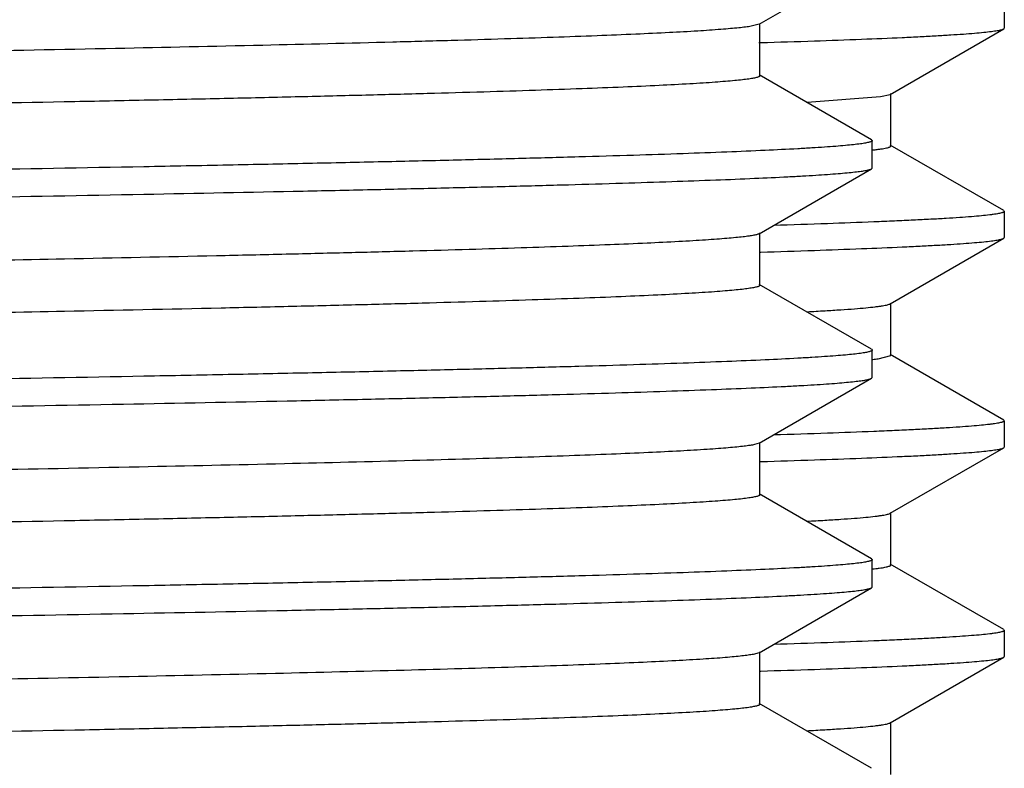
# Model space of a CAD drawing. Units: inches. Extents: x 0 to 11, y 0 to 8.5.
# Drawn here: x 5.2 to 5.3, y 4.9 to 5 of the extents above; entities that cross this region are included whole.
import ezdxf

# ---------------------------------------------------------------- set-up
doc = ezdxf.new("R2010")
doc.units = ezdxf.units.IN
doc.header["$LTSCALE"] = 0.605
doc.header["$MEASUREMENT"] = 0
doc.layers.get('0').update_dxf_attribs({"linetype": 'CONTINUOUS'})

msp = doc.modelspace()

# ---------------------------------------------------------------- linework, layer by layer
at = {"color": 7, "linetype": 'Continuous'}
for p, q in [((5.2874925901, 4.9656989185), (5.3009013746, 4.9734426701)), ((5.3167313665, 4.9683593586), (5.3167313665, 4.9652324357)), ((5.2874925844, 4.9656989185), (5.2865262861, 4.9654530268)), ((5.287576363, 4.959545675), (5.287576363, 4.965795675)), ((5.3031219681, 4.9573291849), (5.3166554032, 4.9651447031)), ((5.3166554032, 4.9651447031), (5.3167313665, 4.9652324357)), ((5.287453284700001, 4.9634963457), (5.287648864599999, 4.9635025293)), ((5.3009013746, 4.95189868), (5.2874925901, 4.9596424315)), ((5.3019403123, 4.9570553399), (5.3031218806, 4.9573291848)), ((5.3032013665, 4.9511708865), (5.3032013665, 4.9574208865)), ((5.2931961635, 4.9563886193), (5.3019403123, 4.9570553399)), ((5.3009013228, 4.9518986799), (5.300981283600001, 4.9518062926)), ((5.300981366499999, 4.948535066), (5.300981366499999, 4.9518062926)), ((5.3166554032, 4.94344707), (5.3031219681, 4.9512625881)), ((5.2874925931, 4.9406989291), (5.3009013749, 4.948442678999999)), ((5.3009013749, 4.948442678999999), (5.300981366499999, 4.948535066)), ((5.3166554032, 4.94344707), (5.3167313665, 4.9433593374)), ((5.3167313665, 4.9433593374), (5.3167313665, 4.9402324392)), ((5.2875763657, 4.9345456852), (5.2875763657, 4.940795685199999)), ((5.3031219684, 4.9323291888), (5.3166554035, 4.9401447069)), ((5.3166554035, 4.9401447069), (5.3167313665, 4.9402324392)), ((5.2875763657, 4.9385002437), (5.2876488674, 4.9385025359)), ((5.300901375, 4.9268986913), (5.2874925931, 4.9346424413)), ((5.3032013665, 4.92617089), (5.3032013665, 4.93242089)), ((5.300901375, 4.9268986913), (5.300981366499999, 4.9268063044)), ((5.300981366499999, 4.923535089), (5.300981366499999, 4.9268063044)), ((5.3016757349, 4.9257687854), (5.3032011066, 4.9261708901)), ((5.3166554035, 4.9184470732), (5.3031219684, 4.9262625913)), ((5.2874925926, 4.9156989516), (5.3009013747, 4.9234427017)), ((5.3009013228, 4.9234427017), (5.300981283600001, 4.923535089)), ((5.3166554035, 4.9184470732), (5.3167313665, 4.918359340899999)), ((5.3167313665, 4.918359340899999), (5.3167313665, 4.9152324652)), ((5.2874925435, 4.9156989516), (5.286932112300001, 4.915527356)), ((5.287576365500001, 4.909545708), (5.287576365500001, 4.915795708)), ((5.3031219682, 4.9073292146), (5.3166554033, 4.9151447327)), ((5.3166554033, 4.9151447327), (5.3167313665, 4.9152324652)), ((5.287576365500001, 4.9135002678), (5.287648867, 4.91350256)), ((5.3009013747, 4.9018987144), (5.2874925926, 4.9096424645)), ((5.3032013665, 4.901170916), (5.3032013665, 4.907420916)), ((5.3009013228, 4.9018987143), (5.300981283600001, 4.9018063271)), ((5.300981366499999, 4.8985350734), (5.300981366499999, 4.9018063271)), ((5.3166554033, 4.8934470994), (5.3031219682, 4.9012626175)), ((5.3009013228, 4.898442686), (5.300981283600001, 4.8985350734)), ((5.2874925906, 4.8906989347), (5.3009013746, 4.898442686)), ((5.3166554033, 4.8934470994), (5.3167313665, 4.8933593669)), ((5.3167313665, 4.8933593669), (5.3167313665, 4.8902324514)), ((5.2874925656, 4.890698934800001), (5.2867717821, 4.8904957835)), ((5.2875763636, 4.8845456913), (5.2875763636, 4.8907956913)), ((5.3031219681, 4.8823292006), (5.3166554031, 4.8901447187)), ((5.3166554031, 4.8901447187), (5.3167313665, 4.8902324514)), ((5.2875763636, 4.8885002522), (5.2876488653, 4.8885025445)), ((5.3009013746, 4.876898696700001), (5.2874925906, 4.8846424479)), ((5.3032013665, 4.8761709023), (5.3032013665, 4.8824209023))]:
    msp.add_line(p, q, dxfattribs=at)
for centre, radius, start, end in [((5.297504531, 4.95771795), 0.0322203051, 276.3296015248, 277.4383229294), ((5.297089583, 4.9363536552), 0.0358796015, 276.3139277466, 276.8788556604)]:
    msp.add_arc(centre, radius, start, end, dxfattribs=at)
for points, knots in [([(5.2865262861, 4.9654530268), (5.2863062527, 4.9654171001), (5.2858119455, 4.9653481872), (5.284989138299999, 4.965254857300001), (5.2840064637, 4.9651610894), (5.2823788093, 4.9650271011), (5.2799487829, 4.9648642852), (5.2765625369, 4.964677495), (5.2725557537, 4.9644899423), (5.2679376334, 4.9643017861), (5.2627185664, 4.9641132457), (5.256910512799999, 4.9639244474), (5.2505266356, 4.9637354341), (5.240906764, 4.9634734984), (5.2275623387, 4.9631504141), (5.2100535469, 4.9627744763), (5.190669709100001, 4.9623978773), (5.1695874044, 4.9620207577), (5.1469986839, 4.9616432889), (5.123109341, 4.9612655631), (5.0981370031, 4.9608876542), (5.0723091809, 4.9605096162), (5.0458611612, 4.960131492099999), (5.019033891499999, 4.9597533183), (4.9920717697, 4.9593751273), (4.9652204191, 4.9589969504), (4.9387244629, 4.9586188201), (4.9128252783, 4.9582407718), (4.887758813500001, 4.9578628485), (4.8637534318, 4.957485101000001), (4.8410278212, 4.9571076066), (4.8197890212, 4.9567304359), (4.803108455, 4.9564092334), (4.7906512796, 4.9561502513), (4.7820244212, 4.9559608158), (4.7739039488, 4.9557714563), (4.7663083296, 4.9555821732), (4.7592549258, 4.955393007300001), (4.7527597322, 4.9552039671), (4.7468376309, 4.9550151288), (4.741502021000001, 4.9548265186), (4.736765133600001, 4.9546383036), (4.7326376606, 4.9544505333), (4.7295837407, 4.9542879887), (4.7274524805, 4.9541556376), (4.7260897263, 4.9540612946), (4.7248854124, 4.953967129800001), (4.7238401588, 4.9538732429), (4.722954574, 4.9537796897), (4.7223170369, 4.9536982122), (4.7218876333, 4.9536313649), (4.7216253692, 4.9535843719), (4.7214032556, 4.953537526), (4.7212211402, 4.9534910013), (4.7210790047, 4.9534446619), (4.720986117, 4.9534039237), (4.7209332417, 4.953369203299999), (4.7209013083, 4.9533409072), (4.7208863776, 4.9533128715), (4.7208863873, 4.9532956738)], [0, 0, 0, 0, 0.0011819119, 0.0026451825, 0.00438972, 0.0064148041, 0.0113029105, 0.0173002939, 0.0243934392, 0.0325671649, 0.0418025928, 0.0520793008, 0.0633736688, 0.07566029690000001, 0.1030960859, 0.1341371851, 0.1685011515, 0.2058751552, 0.2459188659, 0.2882676592, 0.3325357854, 0.3783201219, 0.4252036142, 0.4727592639, 0.5205539254, 0.5681522414, 0.615120715, 0.6610315054, 0.7054664709999999, 0.7480209114, 0.7883072193999999, 0.8259585776999999, 0.8606320987, 0.8767524137, 0.8920121843000001, 0.9063767622, 0.9198132426000001, 0.9322913974, 0.9437824606999999, 0.9542608227, 0.9637021989, 0.9720857831, 0.9793922345, 0.9856057143000001, 0.9882981879, 0.9907123975, 0.9928473109999999, 0.994702017, 0.9962757326, 0.9975680039, 0.9981087425, 0.9985794131999999, 0.99898031, 0.9993119487000001, 0.9995752976000001, 0.9997723948, 0.9998476083, 0.9999088295999999, 1, 1, 1, 1]), ([(5.2876579639, 4.9635025274), (5.2897949832, 4.9635671243), (5.2938119064, 4.963694777), (5.299446389, 4.9638979398), (5.303652924700001, 4.9640733861), (5.3066217002, 4.9642159126), (5.3085475893, 4.9643179767), (5.3102710249, 4.964419886), (5.3117909568, 4.964521603000001), (5.3131063784, 4.9646229895), (5.3142163335, 4.964723992300001), (5.3150121264, 4.9648120414), (5.3155450684, 4.9648844132), (5.315867671399999, 4.9649351366), (5.3161385547, 4.9649856464), (5.3163579592, 4.9650357803), (5.3165257921, 4.965085441), (5.316618991399999, 4.9651237356), (5.3166553279, 4.965144703)], [0, 0, 0, 0, 0.2206244638, 0.4147232231, 0.581810687, 0.6550795945000001, 0.7214295642, 0.7808253463, 0.8332339248999999, 0.8786237065000001, 0.916965625, 0.9482424161, 0.9612335677, 0.972463303, 0.9819372885, 0.9896660981000001, 0.9956708795999999, 1, 1, 1, 1]), ([(5.2875763369, 4.9595456751), (5.2875763478, 4.9595280755), (5.2875606765, 4.9594993837), (5.2875275313, 4.9594706298), (5.287472451499999, 4.9594351781), (5.2873757755, 4.9593936477), (5.2872278639, 4.9593463783), (5.2870383294, 4.9592989234), (5.2868071555, 4.9592511322), (5.2865341919, 4.9592031912), (5.2860872543, 4.9591349905), (5.2854237262, 4.9590518664), (5.2845020854, 4.9589564229), (5.2834143186, 4.9588606386), (5.2821610849, 4.95876457), (5.2807430607, 4.9586683195), (5.2785256052, 4.958533298), (5.2753486105, 4.9583674725), (5.271055481, 4.9581759097), (5.2661295536, 4.957983889599999), (5.2605824231, 4.9577914692), (5.2544273131, 4.957598814100001), (5.2476787227, 4.9574059538), (5.2403527442, 4.957212966), (5.232466663, 4.9570198564), (5.2240392676, 4.9568266723), (5.2150904718, 4.9566334069), (5.2021786627, 4.9563692709), (5.1849047014, 4.9560416796), (5.1629321715, 4.9556569149), (5.1394548295, 4.955271822), (5.114695290299999, 4.9548864745), (5.0888883144, 4.9545009518), (5.0622786175, 4.9541153069), (5.035118502900001, 4.9537295845), (5.007665521, 4.9533438228), (4.980179973999999, 4.9529580567), (4.9529224907, 4.9525723211), (4.9261515254, 4.9521866531), (4.9001209209, 4.9518010949), (4.8750775018, 4.9514156993), (4.8512587252, 4.9510305299), (4.8288904392, 4.950645689), (4.8081847366, 4.950261268999999), (4.7920598539, 4.9499330029), (4.7801370601, 4.9496679345), (4.7719783026, 4.9494747795), (4.7643704354, 4.9492817284), (4.7573314988, 4.9490888011), (4.750878165, 4.9488960339), (4.7450257716, 4.948703489200001), (4.7397881362, 4.9485112519), (4.7351777369, 4.9483194231), (4.7317330914, 4.9481537605), (4.729299219100001, 4.9480192477), (4.7277174414, 4.9479228788), (4.7262996594, 4.947826635), (4.7250466706, 4.947730575), (4.723959167799999, 4.9476347585), (4.7230377324, 4.9475394105), (4.7222829223, 4.9474445468), (4.721758718899999, 4.9473614753), (4.7214237799, 4.9472923064), (4.7212343711, 4.9472447914), (4.7210865937, 4.9471976558), (4.7210035144, 4.9471616915), (4.7209701534, 4.9471424301)], [0, 0, 0, 0, 9.313620000000001e-05, 0.0001561516, 0.0002338163, 0.0004378689, 0.0007109464999999999, 0.0010550912, 0.0014712675, 0.0019599853, 0.0025215326, 0.0038636798, 0.0054982477, 0.0074247071, 0.0096421807, 0.0121496631, 0.0149460161, 0.0213985174, 0.0289847758, 0.0376875419, 0.0474859898, 0.0583575309, 0.07027600860000001, 0.0832137716, 0.0971397026, 0.1120212861, 0.1278228696, 0.1445073581, 0.1803642832, 0.219252282, 0.2608027974, 0.3046220138, 0.3502945067, 0.3973873845000001, 0.4454541178, 0.4940391042, 0.5426816724, 0.5909207219, 0.6382989221, 0.6843671145, 0.7286886145, 0.7708432519, 0.8104314722, 0.8470780670999999, 0.8804357432, 0.8957812336, 0.9101885287, 0.9236236015000001, 0.9360546614, 0.9474522234999999, 0.9577895437, 0.9670419648, 0.9751881273, 0.9822085725, 0.9852917253, 0.9880876723, 0.9905947343000001, 0.9928117609999999, 0.9947377719, 0.9963719149, 0.9977136458, 0.9987633987000001, 0.9991793515, 0.9995232764, 0.9997961426, 1, 1, 1, 1]), ([(5.300981283600001, 4.9518062926), (5.300981283600001, 4.951788394599999), (5.300964216000001, 4.9517592497), (5.3009292365, 4.951730591600001), (5.3008705441, 4.9516947841), (5.3007677728, 4.9516530119), (5.3006105553, 4.9516053872), (5.300409012, 4.951557593), (5.3001631211, 4.951509436499999), (5.2998727535, 4.9514611289), (5.2993972718, 4.9513923949), (5.2986914978, 4.9513086273), (5.2977112509, 4.951212431), (5.296554292300001, 4.951115906), (5.2952213101, 4.951019093999999), (5.2937131106, 4.9509220964), (5.2913547279, 4.9507860116), (5.287976050899999, 4.9506189056), (5.2834106757, 4.9504258474), (5.2781728263, 4.9502323314), (5.2722750369, 4.9500384139), (5.2657315596, 4.9498442542), (5.2585580992, 4.9496498948), (5.2507719747, 4.949455399), (5.2423919048, 4.9492607885), (5.233438099999999, 4.9490660954), (5.223932115, 4.9488713268), (5.210220674599999, 4.948605160500001), (5.1918834841, 4.9482750595), (5.168567775400001, 4.9478873069), (5.143669432, 4.9474992252), (5.1174282269, 4.947110888), (5.090096905799999, 4.9467223766), (5.0619385988, 4.9463337431), (5.0332245874, 4.9459450348), (5.013926861, 4.9456862897), (5.0042313665, 4.9455562909)], [0, 0, 0, 0, 0.000180841, 0.0003057532, 0.0004609671, 0.0008714733, 0.0014231321, 0.0021198259, 0.0029633071, 0.0039544411, 0.005093682899999999, 0.007817230500000001, 0.0111346047, 0.015045279, 0.0195473544, 0.0246382864, 0.0303153929, 0.04341584, 0.0588174751, 0.07648470660000001, 0.09637471119999999, 0.1184405237, 0.1426286799, 0.1688815301, 0.1971356266, 0.2273232781, 0.259371681, 0.2932037582, 0.3658890614, 0.44467966, 0.5288170335, 0.6174911939, 0.7098484904000001, 0.8049992162, 0.9020284048, 1, 1, 1, 1]), ([(5.3010558291, 4.950693924499999), (5.301223401000001, 4.9507125762), (5.3015363996, 4.9507494065), (5.3019720986, 4.9508083856), (5.3023411137, 4.950867106600001), (5.3026434081, 4.950925543299999), (5.302853117, 4.950976738500001), (5.3029867791, 4.9510192211), (5.303062734, 4.9510485963), (5.3031222896, 4.9510778422), (5.3031656436, 4.9511071902), (5.3031937765, 4.951137194599999), (5.3032013665, 4.9511605626), (5.3032013665, 4.9511708865)], [0, 0, 0, 0, 0.2263591167, 0.4230877665, 0.5902406692000001, 0.7279280263, 0.8363756102, 0.8797874021, 0.91613296, 0.9456250745, 0.9686709855, 0.9861398687999999, 1, 1, 1, 1]), ([(5.214065987300001, 4.9454100839), (5.2204025105, 4.9455302205), (5.2296513791, 4.94571335), (5.2416323558, 4.945972686499999), (5.2498235919, 4.9461615894), (5.2574574907, 4.946350395400001), (5.2645170008, 4.946539079), (5.2709860824, 4.9467276052), (5.2768499488, 4.9469159209), (5.2820953114, 4.9471039177), (5.286710339, 4.947291539), (5.2901570504, 4.9474535532), (5.2925913553, 4.9475851355), (5.2941726186, 4.9476793863), (5.2955894575, 4.9477735037), (5.296841046, 4.9478674388), (5.2979266756, 4.9479611448), (5.2988458527, 4.948054390199999), (5.2995981022, 4.9481471446), (5.3001200106, 4.948228364599999), (5.3004529385, 4.9482960481), (5.3006406545, 4.9483424948), (5.3007866437, 4.948388558), (5.3008685487, 4.9484237672), (5.3009012923, 4.948442678999999)], [0, 0, 0, 0, 0.218717844, 0.3192481876, 0.4135699586, 0.5014790822, 0.5827806362, 0.6572861829, 0.7248268431, 0.7852513868000001, 0.8384235547, 0.884226079, 0.9043301593999999, 0.9225556932, 0.9388932597, 0.9533337360999999, 0.9658697622, 0.9764977119, 0.9852158793000001, 0.9920257865000001, 0.9947180393, 0.9969389488, 0.9986950517000001, 1, 1, 1, 1]), ([(5.0042313665, 4.9422850764), (5.0235291511, 4.942543823899999), (5.0613832532, 4.9430512882), (5.1163388531, 4.943816507), (5.159793379, 4.9444702883), (5.1918841544, 4.945003815), (5.2068735142, 4.9452737191), (5.214065987300001, 4.9454100839)], [0, 0, 0, 0, 0.2758938175, 0.5411871062, 0.7856868942, 0.8971624394, 1, 1, 1, 1]), ([(5.3167313665, 4.9433593374), (5.3167313665, 4.9433502906), (5.3167254225, 4.9433300671), (5.3167026747, 4.9433034359), (5.3166674001, 4.9432774798), (5.3166190037, 4.9432516423), (5.3165573026, 4.9432257293), (5.316448881399999, 4.9431883099), (5.3162786344, 4.9431431768), (5.3160331386, 4.9430916626), (5.3157334696, 4.9430399059), (5.315379644, 4.9429879204), (5.3148000514, 4.9429139552), (5.3139398607, 4.942823822099999), (5.312745352599999, 4.9427203452), (5.3113357539, 4.94261649), (5.3097121283, 4.9425123196), (5.3078755649, 4.9424079589), (5.3058272286, 4.9423034602), (5.3035684978, 4.9421988636), (5.3001411715, 4.942053508), (5.2953441641, 4.9418741053), (5.2913693892, 4.9417439983), (5.2892465743, 4.9416780907)], [0, 0, 0, 0, 0.0009832222, 0.0021893791, 0.0037483514, 0.005721378, 0.0081382978, 0.0110150608, 0.0181805588, 0.0272602981, 0.0382722512, 0.05122557320000001, 0.0661251653, 0.1017716212, 0.1452149459, 0.1964296913, 0.2553819414, 0.3220353793, 0.3963522952, 0.4782885055, 0.5677818924, 0.7691762965000001, 1, 1, 1, 1]), ([(5.2874925254, 4.9406989291), (5.287460089700001, 4.9406801917), (5.2873796523, 4.940645099999999), (5.2872368283, 4.9405990286), (5.2870542786, 4.940552601499999), (5.2867322582, 4.9404850857), (5.286229036, 4.9404039571), (5.2855052238, 4.9403112931), (5.2846225099, 4.940218149), (5.2835813319, 4.9401245638), (5.2823821726, 4.940030753399999), (5.2810257221, 4.939936762099999), (5.2795127617, 4.9398426404), (5.2771852167, 4.93971127), (5.2738913724, 4.9395494982), (5.2694828044, 4.9393621304), (5.2644742568, 4.939174396999999), (5.2588769624, 4.9389863428), (5.2527036006, 4.9387980852), (5.245968228, 4.9386096685), (5.2386861099, 4.9384211302), (5.2308734287, 4.9382324924), (5.2194481139, 4.9379735448), (5.210628609700001, 4.9377906805), (5.2045865374, 4.9376706906)], [0, 0, 0, 0, 0.0013538818, 0.0031568109, 0.0054225048, 0.0081575939, 0.0150469844, 0.0238371773, 0.034530504, 0.0471259037, 0.0616195101, 0.07800359309999999, 0.0962694565, 0.1164080905, 0.1622620635, 0.2154615735, 0.2758909994, 0.3434135411, 0.4178795127, 0.49911953, 0.5869465381, 0.6811666621, 0.7815770669, 1, 1, 1, 1]), ([(5.2876579643, 4.9385025341), (5.2897949838, 4.9385671309), (5.2938119073, 4.9386947833), (5.2994463903, 4.9388979457), (5.3036529262, 4.9390733918), (5.3066217018, 4.939215918), (5.3085475909, 4.939317981999999), (5.3102710264, 4.9394198911), (5.3117909582, 4.939521607900001), (5.313106379700001, 4.939622994200001), (5.3142163347, 4.9397239968), (5.3150121275, 4.9398120458), (5.3155450693, 4.9398844174), (5.3158676722, 4.939935140799999), (5.3161385554, 4.9399856505), (5.3163579598, 4.9400357843), (5.3165257925, 4.9400854449), (5.3166189917, 4.9401237394), (5.3166553281, 4.9401447068)], [0, 0, 0, 0, 0.2206244843, 0.4147232582, 0.5818107309, 0.655079641, 0.7214296115000001, 0.7808253927, 0.8332339688, 0.8786237466, 0.9169656601999999, 0.948242445, 0.9612335927, 0.9724633238, 0.9819373047, 0.9896661093000001, 0.9956708854, 1, 1, 1, 1]), ([(5.2045865374, 4.9376706906), (5.194064394, 4.9374617307), (5.1718022634, 4.9370532656), (5.1368357075, 4.9364760248), (5.098998872, 4.9358976094), (5.0591104835, 4.9353184437), (5.0180341551, 4.9347389099), (4.9766590424, 4.9341592751), (4.942397952, 4.9336724614), (4.9155117314, 4.9332797215), (4.8959957492, 4.932987652), (4.877066302, 4.932695642300001), (4.8588259767, 4.932403704), (4.8413736111, 4.9321118595), (4.8248037687, 4.9318201376), (4.809206257300001, 4.9315285749), (4.7946656007, 4.9312372157), (4.781260569100001, 4.9309461459), (4.7690638076, 4.930655436499999), (4.7596858088, 4.9304063745), (4.7528366212, 4.930205181), (4.7482060835, 4.9300591857), (4.7439225209, 4.929913287200001), (4.7399917213, 4.9297674924), (4.7364190044, 4.9296218325), (4.7332092179, 4.929476382), (4.7303666848, 4.9293311849), (4.7278952224, 4.9291864219), (4.725798166000001, 4.929042196), (4.724286359100001, 4.9289166), (4.7232666224, 4.9288134929), (4.7226439136, 4.928741066600001), (4.722116497, 4.928668894599999), (4.7217370555, 4.92860606), (4.721481681499999, 4.9285545198), (4.7213256309, 4.9285182866), (4.7211933322, 4.9284820315), (4.7210851324, 4.9284463133), (4.7209996287, 4.928409722400001), (4.7209292263, 4.9283702473), (4.7208864401, 4.9283248995), (4.7208864227, 4.9282957036)], [0, 0, 0, 0, 0.0652471619, 0.1380419572, 0.2168121915, 0.299852158, 0.3853646887, 0.4714990994, 0.5563912734, 0.59779515, 0.6382038085, 0.6773983639, 0.7151663025, 0.7513031183, 0.785613188, 0.8179105209, 0.8480201273000001, 0.8757791912999999, 0.9010374465000001, 0.9236579954, 0.9339405073, 0.9435187539, 0.9523802526, 0.9605127448, 0.9679053069, 0.9745484234999999, 0.9804328422, 0.9855510670000001, 0.9898968341, 0.9934644873, 0.994955488, 0.996250979, 0.9973509201999999, 0.9982555472, 0.9986348767000001, 0.9989658287000001, 0.9992487890999999, 0.9994843857, 0.9996737269, 0.9998189940000001, 1, 1, 1, 1]), ([(5.2875762849, 4.9345456852), (5.2875762807, 4.9345279229), (5.2875603002, 4.9344989825), (5.287526677, 4.9344700462), (5.2874707416, 4.934434307), (5.2873725986, 4.93439246), (5.2872224297, 4.9343448221), (5.2870299595, 4.9342970009), (5.2867951602, 4.934248841100001), (5.286517889700001, 4.934200529), (5.2860639081, 4.9341318006), (5.285390011700001, 4.9340480328), (5.2844540263, 4.9339518328), (5.2833493271, 4.9338553007), (5.2820765496, 4.9337584903), (5.2806364561, 4.9336614937), (5.2783846345, 4.9335254109), (5.275158582, 4.9333582998), (5.2707994412, 4.9331652493), (5.2657981797, 4.9329717244), (5.2601668182, 4.9327778145), (5.2539188573, 4.9325836469), (5.2470694787, 4.932389296499999), (5.2396351969, 4.9321947974), (5.231633691, 4.9320001859), (5.2198879486, 4.9317327278), (5.2108111154, 4.9315443049), (5.2045865374, 4.9314206906)], [0, 0, 0, 0, 0.0006409625, 0.0010758146, 0.0016122888, 0.0030230033, 0.0049121746, 0.007294141, 0.0101757064, 0.0135601517, 0.0174491692, 0.0267436699, 0.0380616273, 0.0514014982, 0.0667581574, 0.084122708, 0.1034855088, 0.1481644919, 0.2006912306, 0.2609415098, 0.3287728659, 0.4040228948, 0.4865121229, 0.5760367963, 0.6723858489, 0.7753373949, 1, 1, 1, 1]), ([(5.2045865374, 4.9314206906), (5.1941796212, 4.931214019), (5.1721704759, 4.9308098522), (5.13760906, 4.93023842), (5.1002198042, 4.9296658464), (5.0607951572, 4.9290925418), (5.0201712019, 4.9285188673), (4.9792092775, 4.927945097099999), (4.938777899, 4.9273714674), (4.9058062871, 4.9268874709), (4.8803359143, 4.9264967669), (4.8621525522, 4.9262078026), (4.8447233123, 4.9259189293), (4.8281407107, 4.9256301675), (4.8124927733, 4.9253415474), (4.7978625456, 4.9250531159), (4.7843276672, 4.924764933500001), (4.7719599896, 4.9244771056), (4.76082515, 4.9241897126), (4.7523443257, 4.923942811), (4.7462198708, 4.923742964200001), (4.7421361478, 4.923598598), (4.738400311, 4.923454345), (4.7350173212, 4.923310251), (4.731991662, 4.9231663732), (4.7293273166, 4.923022807), (4.7270278151, 4.9228796457), (4.7253413522, 4.9227554616), (4.7241771344, 4.9226541177), (4.7234428615, 4.922582187), (4.722801685799999, 4.9225104411), (4.7222538137, 4.9224389154), (4.721799273399999, 4.9223678662), (4.7214382622, 4.9222972586), (4.7211962868, 4.9222352156), (4.721050877300001, 4.9221828174), (4.72099414, 4.9221562712), (4.7209702257, 4.9221424598)], [0, 0, 0, 0, 0.0645500443, 0.136510096, 0.2143579662, 0.2964424512, 0.3810234447999999, 0.4663079688, 0.5504881354, 0.6317793198, 0.670799719, 0.7084583619, 0.7445556242, 0.7789000229999999, 0.8113090751, 0.8416110311, 0.8696453331, 0.8952630825, 0.9183284923, 0.9387197015000001, 0.9478780872, 0.9563287876000001, 0.9640602327, 0.9710626749, 0.9773269706000001, 0.9828446287999999, 0.9876091271999999, 0.9916145040000001, 0.9933309443, 0.9948560822, 0.9961897104999999, 0.9973317437, 0.9982823176000001, 0.9990420404000001, 0.9996127783, 0.9998287421, 1, 1, 1, 1]), ([(5.2932013086, 4.9313889032), (5.2939143339, 4.9314259029), (5.295255811000001, 4.9314991041), (5.297140072099999, 4.93161555), (5.2987687508, 4.9317316219), (5.3001404799, 4.931847251600001), (5.3011221013, 4.9319480632), (5.3017777066, 4.9320310113), (5.3021727275, 4.9320890529), (5.3025028296, 4.9321468304), (5.3027683065, 4.9322040998), (5.3029689323, 4.9322607891), (5.3030795266, 4.9323047395), (5.3031218246, 4.9323291889)], [0, 0, 0, 0, 0.2145524573, 0.4037104795000001, 0.5672954615, 0.7052004856, 0.8173665639, 0.8637890370999999, 0.9037728690000001, 0.9373298031999999, 0.9644885292, 0.9853188022, 1, 1, 1, 1]), ([(5.3009812992, 4.9268063044), (5.300981290299999, 4.9267884027), (5.3009642052, 4.9267592613), (5.3009292134, 4.9267306039), (5.3008705087, 4.9266947982), (5.3007677347, 4.9266530267), (5.3006105291, 4.9266054012), (5.3004090116, 4.9265576024), (5.3001631414, 4.926509445), (5.299872776, 4.9264611387), (5.2993972676, 4.9263924053), (5.2986914605, 4.926308641), (5.2977112085, 4.9262124455), (5.2965542625, 4.9261159122), (5.2952212772, 4.9260191028), (5.293713041499999, 4.9259221076), (5.29135464, 4.9257860245), (5.2879759221, 4.9256189089), (5.2834105391, 4.9254258626), (5.2781726311, 4.9252323348), (5.2722748206, 4.925038427), (5.2657312217, 4.9248442568), (5.2585577432, 4.9246499059), (5.2507716775, 4.9244554055), (5.2423915714, 4.9242608027), (5.2334371485, 4.924066090899999), (5.2239309758, 4.9238713174), (5.2174119186, 4.9237447595), (5.214064620199999, 4.9236812973)], [0, 0, 0, 0, 0.0006168954, 0.0010430259, 0.0015724974, 0.0029726745, 0.0048540317, 0.0072297635, 0.0101062031, 0.0134865399, 0.0173722341, 0.0266617683, 0.037976128, 0.0513130419, 0.066667793, 0.0840315067, 0.1033941038, 0.1480736257, 0.2006035189, 0.2608581237, 0.3286957049, 0.403952942, 0.4864511094, 0.5759860498, 0.6723462415000001, 0.7753093797, 0.8846305382999999, 1, 1, 1, 1]), ([(5.214064620199999, 4.9236812973), (5.206872167, 4.9235449337), (5.191882861, 4.923275032099999), (5.1597922436, 4.9227415099), (5.1163379955, 4.922087734100001), (5.0613827975, 4.9213225213), (5.023528993, 4.920815061), (5.0042313665, 4.9205563156)], [0, 0, 0, 0, 0.1028379465, 0.2143137324, 0.4588136238, 0.724106644, 1, 1, 1, 1]), ([(5.0042313665, 4.9172850873), (5.0137839743, 4.917413170400001), (5.0328000473, 4.9176681393), (5.061101677, 4.9180511581), (5.0888717457, 4.9184341079), (5.1158504961, 4.918816944700001), (5.1417858608, 4.9191996188), (5.1664353386, 4.9195820658), (5.1895685271, 4.9199641847), (5.2109691758, 4.9203458829), (5.227627743999999, 4.9206718654), (5.2399397512, 4.920935089599999), (5.248361221000001, 4.9211268774), (5.256211780899999, 4.921318552), (5.2634731618, 4.921510116399999), (5.2701282991, 4.9217015029), (5.2761617277, 4.9218926903), (5.2815592599, 4.9220835417), (5.2863083748, 4.9222740177), (5.28985521, 4.9224385004), (5.2923600949, 4.922572082799999), (5.2939869874, 4.9226677704), (5.2954445055, 4.9227633226), (5.2967318209, 4.922858686000001), (5.2978481547, 4.9229538065), (5.2987929412, 4.9230484653), (5.2995656754, 4.9231426233), (5.3001014718, 4.9232250782), (5.3004429604, 4.923293807799999), (5.300635194, 4.9233409423), (5.3007843999, 4.9233876828), (5.3008679999, 4.9234234509), (5.3009013228, 4.9234427017)], [0, 0, 0, 0, 0.09656877720000001, 0.1922363974, 0.2861059959, 0.3773021124, 0.4649716548, 0.5482955265, 0.6264950255, 0.6988394314, 0.7646528551, 0.7949160122, 0.8233206198, 0.8498011729, 0.8742949998, 0.8967459164, 0.9171006631999999, 0.9353128814, 0.9513394232, 0.9651442787000001, 0.9712032904000001, 0.9766952924, 0.9816176241, 0.9859677364, 0.9897432275, 0.9929424514, 0.9955650277, 0.9976116051, 0.9984198020999999, 0.9990856418999999, 0.9996109956, 1, 1, 1, 1]), ([(5.3167313665, 4.918359340899999), (5.3167313665, 4.918350294100001), (5.3167254225, 4.9183300706), (5.3167026747, 4.9183034395), (5.316667400000001, 4.9182774834), (5.316619003600001, 4.9182516459), (5.3165573024, 4.918225733), (5.316448881, 4.9181883136), (5.3162786339, 4.9181431806), (5.3160331378, 4.9180916664), (5.3157334685, 4.9180399098), (5.3153796425, 4.9179879244), (5.3148000492, 4.9179139592), (5.3139398576, 4.9178238263), (5.3127453481, 4.9177203495), (5.311335747799999, 4.9176164944), (5.3097121204, 4.917512324200001), (5.3078755549, 4.917407963500001), (5.3058272163, 4.917303465), (5.3035684829, 4.9171988685), (5.3001411527, 4.9170535132), (5.29534414, 4.9168741106), (5.2913693606, 4.9167440038), (5.2892465433, 4.9166780963)], [0, 0, 0, 0, 0.0009832201, 0.0021893753, 0.0037483462, 0.005721371800000001, 0.0081382908, 0.0110150531, 0.01818055, 0.0272602884, 0.038272241, 0.0512255625, 0.06612515440000001, 0.1017716104, 0.1452149353, 0.1964296809, 0.2553819315, 0.3220353702, 0.3963522875, 0.4782884994, 0.5677818875999999, 0.7691762942, 1, 1, 1, 1]), ([(5.286932112300001, 4.915527356), (5.2867531471, 4.9154900617), (5.286339555400001, 4.9154200033), (5.2856362695, 4.9153266555), (5.2847708577, 4.9152327112), (5.2837438275, 4.915138286), (5.282555672, 4.9150435828), (5.2806516198, 4.914909693999999), (5.2778741223, 4.9147459945), (5.2740689193, 4.914557489), (5.2696413915, 4.914368425299999), (5.2646016368, 4.9141788571), (5.2589613347, 4.9139890089), (5.2527334175, 4.9137989099), (5.2432974639, 4.9135350226), (5.2301524627, 4.913209801), (5.2128462887, 4.9128317517), (5.1936163503, 4.9124529868), (5.1726399658, 4.9120736588), (5.1501105677, 4.9116939562), (5.1262359066, 4.9113139782), (5.1012361596, 4.9109338047), (5.0753418581, 4.9105534925), (5.0487918021, 4.9101730875), (5.0218308224, 4.9097926277), (4.9947075469, 4.9094121469), (4.9676720988, 4.9090316775), (4.9409737871, 4.9086512524), (4.9148588178, 4.9082709082), (4.8895680147, 4.9078906882), (4.8653346007, 4.9075106437), (4.8423820567, 4.9071308532), (4.8209220371, 4.9067513868), (4.8040627419, 4.9064282554), (4.7914687185, 4.9061677115), (4.782745045, 4.905977123), (4.7745322657, 4.9057866028), (4.7668493543, 4.9055961685), (4.7597140207, 4.9054058426), (4.7531427167, 4.9052156526), (4.7471506202, 4.9050256574), (4.741751497799999, 4.9048358976), (4.736957850400001, 4.9046465337), (4.7327806415, 4.9044576124), (4.7296897935, 4.9042940857), (4.7275326696, 4.9041609189), (4.7261533303, 4.904066000899999), (4.7249343104, 4.9039712628), (4.7238762985, 4.903876807300001), (4.7229799157, 4.9037826754), (4.7223345998, 4.9037006991), (4.721899924700001, 4.903633445400001), (4.721634427300001, 4.903586166499999), (4.7214095744, 4.9035390359), (4.721225222799999, 4.9034922313), (4.7210813617, 4.903445614100001), (4.7209873561, 4.9034046338), (4.720933844, 4.9033696894), (4.7209015627, 4.9033412503), (4.7208864213, 4.9033130199), (4.7208864305, 4.9032957023)], [0, 0, 0, 0, 0.0009684252, 0.002220939, 0.0037580712, 0.005579442, 0.007684386800000001, 0.0100720964, 0.015690861, 0.0224231552, 0.0302545224, 0.039166687, 0.04913979440000001, 0.0601505901, 0.0721740795, 0.0991457724, 0.129806697, 0.1638744359, 0.201035075, 0.2409461446, 0.2832396851, 0.3275258636, 0.3733963179999999, 0.4204282004, 0.4681878487, 0.516234936, 0.5641264886999999, 0.6114209207, 0.6576822201, 0.7024838586, 0.7454127776999999, 0.7860732537999999, 0.8240903997, 0.8591138669, 0.8754008509000001, 0.890820852, 0.9053380921999999, 0.9189193151999999, 0.9315331593999999, 0.9431505708, 0.9537450005, 0.9632918837000001, 0.9717697363, 0.9791587941, 0.9854429232999999, 0.9881659569, 0.9906077284999999, 0.9927671045, 0.9946430259000001, 0.9962345965999999, 0.9975415665999999, 0.9980884818000001, 0.9985645245, 0.9989699716, 0.9993053223, 0.9995715293, 0.9997706248, 0.9998465315, 0.9999082609000001, 1, 1, 1, 1]), ([(5.2876579718, 4.9135025582), (5.2897949906, 4.9135671551), (5.2938119129, 4.9136948076), (5.2994463943, 4.9138979703), (5.303652929, 4.9140734166), (5.3066217037, 4.914215943), (5.3085475923, 4.914318007), (5.3102710273, 4.9144199162), (5.3117909588, 4.9145216331), (5.31310638, 4.9146230196), (5.3142163347, 4.914724022300001), (5.3150121273, 4.9148120713), (5.315545069100001, 4.914884443), (5.315867672, 4.9149351664), (5.3161385551, 4.9149856762), (5.316357959599999, 4.91503581), (5.3165257923, 4.9150854706), (5.3166189916, 4.9151237652), (5.316655328, 4.9151447326)], [0, 0, 0, 0, 0.2206244764, 0.4147232438, 0.5818107117, 0.6550796197, 0.7214295887000001, 0.7808253691, 0.8332339451999999, 0.8786237236, 0.9169656384999999, 0.9482424265, 0.9612335767, 0.9724633106999999, 0.9819372947, 0.9896661025, 0.995670882, 1, 1, 1, 1]), ([(5.2875763651, 4.909545708), (5.2875763631, 4.9095281029), (5.287560661700001, 4.9094994171), (5.2875275007, 4.9094706649), (5.287472411, 4.9094352147), (5.2873757398, 4.9093936826), (5.287227843, 4.909346411600001), (5.287038332, 4.9092989555), (5.2868071804, 4.9092511638), (5.2865342287, 4.9092032223), (5.2860872714, 4.90913502), (5.2854237169, 4.9090519053), (5.284502070299999, 4.9089564575), (5.2834143301, 4.9088606705), (5.2821611038, 4.9087645996), (5.280743059100001, 4.9086683545), (5.2785255999, 4.9085333345), (5.2753485943, 4.9083674993), (5.271055490299999, 4.9081759487), (5.2661295394, 4.9079839181), (5.260582430099999, 4.9077915065), (5.2544272975, 4.9075988445), (5.2476787215, 4.9074059892), (5.2403527347, 4.907212998), (5.2324666637, 4.9070198905), (5.2240392676, 4.906826705799999), (5.215090467900001, 4.9066334399), (5.2021786532, 4.9063693049), (5.1849046818, 4.9060417129), (5.162932149, 4.9056569485), (5.1394548092, 4.905271855400001), (5.114695271, 4.904886507900001), (5.088888307, 4.9045009851), (5.0622786108, 4.90411534), (5.0351185079, 4.9037296176), (5.0076655218, 4.9033438557), (4.980179976600001, 4.902958089599999), (4.9529224874, 4.9025723538), (4.9261515172, 4.9021866857), (4.9001209115, 4.901801127300001), (4.8750774895, 4.901415731499999), (4.8512587183, 4.9010305619), (4.8288904378, 4.9006457207), (4.8081847441, 4.9002613009), (4.7920598562, 4.8999330325), (4.780137071, 4.8996679674), (4.7719782971, 4.899474808), (4.764370447, 4.8992817622), (4.7573314867, 4.899088828), (4.7508781806, 4.8988960686), (4.7450257651, 4.8987035148), (4.7397881556, 4.898511287), (4.735177730899999, 4.8983194484), (4.7317330846, 4.8981537906), (4.7292992096, 4.8980192804), (4.727717453399999, 4.8979229058), (4.7262996773, 4.8978266625), (4.7250466626, 4.8977306047), (4.7239591541, 4.8976347932), (4.7230377391, 4.8975394386), (4.722282942900001, 4.8974445702), (4.7217587232, 4.8973615027), (4.7214237546, 4.897292336), (4.7212343336, 4.8972448223), (4.7210865624, 4.8971976899), (4.7210034962, 4.8971617225), (4.720970148, 4.8971424588)], [0, 0, 0, 0, 9.316549999999999e-05, 0.0001562036, 0.0002338831, 0.0004379364, 0.0007109842, 0.0010550839, 0.0014712162, 0.0019599078, 0.0025214634, 0.0038637327, 0.005498302900000001, 0.0074246712, 0.0096420942, 0.01214968, 0.0149460868, 0.0213984492, 0.0289848533, 0.0376874742, 0.0474860483, 0.0583574937, 0.0702760612, 0.0832137532, 0.0971397092, 0.1120212839, 0.1278228546, 0.1445073851, 0.1803643097, 0.2192523196, 0.2608028382, 0.3046220268, 0.3502945377, 0.3973873614, 0.4454541254, 0.4940390716, 0.5426816696, 0.5909207182, 0.6382989193, 0.6843671365, 0.7286886153000001, 0.7708432633, 0.8104314637000001, 0.8470780379999999, 0.8804357061, 0.8957812517, 0.9101884534, 0.9236236508, 0.9360545881, 0.9474522738, 0.957789445, 0.9670420097, 0.9751880386, 0.98220861, 0.9852917734000001, 0.9880875966, 0.9905946604000001, 0.9928117767, 0.9947378326999999, 0.9963718684, 0.9977135569, 0.9987633903, 0.9991793876999999, 0.9995233381999999, 0.9997961953, 1, 1, 1, 1]), ([(5.2931851551, 4.9063880772), (5.2938993516, 4.9064251064), (5.2952429603, 4.9064983693), (5.2971302783, 4.9066149405), (5.298761707, 4.906731117900001), (5.3001358863, 4.9068468374), (5.3011192461, 4.9069477248), (5.3017758732, 4.907030759), (5.3021713691, 4.9070888571), (5.3025018319, 4.907146693000001), (5.302767621, 4.907204022799999), (5.3029685412, 4.9072607639), (5.3030793314, 4.907304746399999), (5.3031217248, 4.9073292144)], [0, 0, 0, 0, 0.2145590783, 0.4037012338, 0.567301509, 0.7052438482, 0.8174274, 0.8638396548, 0.9038044187000001, 0.9373413276000001, 0.964486851, 0.9853148159999999, 1, 1, 1, 1]), ([(5.300981283600001, 4.9018063271), (5.300981283600001, 4.901788429), (5.300964216000001, 4.9017592842), (5.3009292365, 4.9017306261), (5.3008705441, 4.9016948186), (5.3007677728, 4.9016530465), (5.3006105553, 4.9016054217), (5.300409012, 4.9015576275), (5.300163121000001, 4.901509471000001), (5.2998727535, 4.9014611635), (5.2993972718, 4.9013924295), (5.2986914978, 4.901308662), (5.2977112509, 4.9012124657), (5.296554292300001, 4.9011159407), (5.2952213101, 4.9010191287), (5.2937131106, 4.9009221311), (5.2913547279, 4.9007860463), (5.287976050899999, 4.9006189404), (5.2834106757, 4.9004258822), (5.2781728262, 4.9002323663), (5.2722750369, 4.9000384487), (5.2657315596, 4.899844289), (5.2585580991, 4.899649929700001), (5.2507719747, 4.8994554338), (5.2423919048, 4.8992608234), (5.233438099999999, 4.8990661302), (5.223932115, 4.8988713617), (5.210220674599999, 4.8986051954), (5.191883484, 4.8982750943), (5.168567775400001, 4.8978873417), (5.1436694319, 4.8974992599), (5.1174282268, 4.8971109226), (5.090096905799999, 4.8967224111), (5.0619385988, 4.8963337775), (5.0332245874, 4.895945069), (5.013926861, 4.8956863238), (5.0042313665, 4.8955563249)], [0, 0, 0, 0, 0.0001808409, 0.0003057532, 0.000460967, 0.0008714732000000001, 0.001423132, 0.0021198258, 0.002963307, 0.003954441, 0.005093682800000001, 0.0078172303, 0.0111346046, 0.0150452789, 0.0195473542, 0.0246382862, 0.0303153927, 0.0434158399, 0.058817475, 0.0764847065, 0.0963747111, 0.1184405236, 0.1426286799, 0.1688815301, 0.1971356265, 0.2273232781, 0.259371681, 0.2932037584, 0.3658890616, 0.4446796601, 0.5288170336, 0.6174911941, 0.7098484905, 0.8049992162, 0.9020284048, 1, 1, 1, 1]), ([(5.3013868996, 4.9007323291), (5.3015286728, 4.900749481), (5.3017934772, 4.9007833525), (5.3021620031, 4.900837592099999), (5.3024740912, 4.9008916014), (5.3027297411, 4.900945356499999), (5.3029070198, 4.900992454), (5.303019915299999, 4.901031500299999), (5.3030841686, 4.901058541399999), (5.3031345726, 4.9010855047), (5.303171319800001, 4.9011125927), (5.3031950235, 4.901140383), (5.3032012362, 4.901161473999999), (5.3032012511, 4.9011709159)], [0, 0, 0, 0, 0.225333139, 0.4212115801, 0.5877186335, 0.7250021591, 0.8333437733, 0.876843956, 0.9133958001000001, 0.9432420261, 0.9668352605, 0.9851017045999999, 1, 1, 1, 1]), ([(5.0042313665, 4.8922850677), (5.0137839741, 4.892413150799999), (5.032800047, 4.892668119800001), (5.0611016768, 4.8930511389), (5.088871746000001, 4.8934340888), (5.1158504972, 4.8938169259), (5.1417858624, 4.894199600199999), (5.166435340500001, 4.8945820474), (5.1895685286, 4.8949641666), (5.210969177, 4.895345865), (5.2276277449, 4.8956718477), (5.2399397519, 4.895935072099999), (5.248361221000001, 4.89612686), (5.2562117803, 4.896318534700001), (5.2634731613, 4.8965100993), (5.2701282991, 4.896701486), (5.2761617274, 4.8968926734), (5.281559259, 4.897083525), (5.2863083737, 4.8972740011), (5.289855209100001, 4.897438483999999), (5.2923600943, 4.8975720665), (5.2939869868, 4.8976677542), (5.2954445048, 4.8977633064), (5.2967318201, 4.897858669800001), (5.2978481539, 4.8979537904), (5.2987929405, 4.8980484492), (5.2995656748, 4.898142607400001), (5.3001014713, 4.8982250624), (5.30044296, 4.898293792), (5.3006351938, 4.8983409266), (5.3007843997, 4.8983876671), (5.3008679999, 4.8984234352), (5.3009013228, 4.898442686)], [0, 0, 0, 0, 0.0965687758, 0.1922363962, 0.2861059964, 0.377302116, 0.4649716611, 0.5482955322999999, 0.6264950324, 0.6988394331000001, 0.7646528578, 0.7949160163, 0.8233206195, 0.8498011688, 0.8742949978, 0.8967459178, 0.9171006629, 0.9353128768000001, 0.9513394183, 0.9651442759000001, 0.9712032887000001, 0.9766952906999999, 0.9816176218000001, 0.9859677334999999, 0.9897432246, 0.9929424487, 0.9955650254, 0.9976116034, 0.9984198008, 0.9990856412000001, 0.9996109953, 1, 1, 1, 1]), ([(5.3167313665, 4.8933593669), (5.3167313665, 4.8933503202), (5.3167254225, 4.893330096600001), (5.3167026748, 4.8933034655), (5.3166674003, 4.8932775094), (5.316619004, 4.893251672), (5.316557303, 4.893225759), (5.3164488819, 4.8931883396), (5.3162786353, 4.8931432067), (5.3160331399, 4.8930916925), (5.3157334715, 4.8930399359), (5.3153796464, 4.8929879505), (5.3148000548, 4.8929139854), (5.3139398657, 4.8928238525), (5.3127453597, 4.8927203757), (5.3113357634, 4.8926165207), (5.3097121406, 4.892512350400001), (5.3078755804, 4.892407989800001), (5.3058272476, 4.8923034913), (5.3035685206, 4.8921988948), (5.300141200000001, 4.8920535395), (5.2953442006, 4.891874137), (5.2913694323, 4.8917440302), (5.289246620899999, 4.8916781227)], [0, 0, 0, 0, 0.0009832221, 0.0021893787, 0.0037483505, 0.005721376800000001, 0.0081382963, 0.011015059, 0.0181805566, 0.0272602955, 0.0382722483, 0.0512255699, 0.0661251614, 0.1017716151, 0.1452149368, 0.1964296793, 0.2553819269, 0.3220353629, 0.3963522777, 0.478288488, 0.567781876, 0.7691762856000001, 1, 1, 1, 1]), ([(5.2867717821, 4.8904957835), (5.2865752458, 4.890459137), (5.2861272241, 4.8903895809), (5.2853729962, 4.8902962071), (5.2844576038, 4.8902022994), (5.2829169438, 4.8900674327), (5.280591965899999, 4.8899040581), (5.2773272699, 4.8897168488), (5.2734359986, 4.8895288383), (5.2689270027, 4.8893401109), (5.2638106409, 4.8891510022), (5.2580985617, 4.8889615808), (5.2518039506, 4.8887719543), (5.2422892187, 4.8885088881), (5.2290587327, 4.8881845808), (5.2116655479, 4.8878074243), (5.1923693401, 4.8874295786), (5.1713471332, 4.8870511874), (5.1487917751, 4.8866724327), (5.1249101941, 4.8862934107), (5.0999214788, 4.8859141985), (5.0740548779, 4.8855348518), (5.0475476995, 4.8851554152), (5.0206431184, 4.884775926000001), (4.9935879723, 4.8843964175), (4.9666304661, 4.8840169214), (4.9400179224, 4.8836374708), (4.9139944932, 4.8832581014), (4.888798922, 4.882878856600001), (4.8646623637, 4.8824997875), (4.841806241700001, 4.8821209716), (4.8204402442, 4.8817424809), (4.803656892699999, 4.8814201652), (4.7911210453, 4.8811602898), (4.7824385133, 4.8809701858), (4.7742650043, 4.8807801627), (4.766619206000001, 4.8805902146), (4.7595187238, 4.8804003817), (4.7529797998, 4.8802106823), (4.747017462200001, 4.8800211726), (4.741645378999999, 4.8798319106), (4.736875847099999, 4.8796430206), (4.7327198317, 4.8794546062), (4.7296446774, 4.8792914797), (4.7274985541, 4.8791586651), (4.7261262435, 4.8790639974), (4.7249134999, 4.8789694993), (4.7238609509, 4.8788752791), (4.722969147300001, 4.8787813908), (4.7223270967, 4.8786996368), (4.7218946387, 4.8786325547), (4.7216305369, 4.8785853963), (4.7214068858, 4.8785383855), (4.7212235222, 4.878491697799999), (4.7210804155, 4.878445195199999), (4.7209868884, 4.8784043168), (4.72093363, 4.8783694711), (4.7209014752, 4.878341094300001), (4.720886388299999, 4.8783129535), (4.7208863803, 4.8782956801)], [0, 0, 0, 0, 0.0010593913, 0.0024015756, 0.0040269206, 0.005935183199999999, 0.0105965321, 0.0163765468, 0.0232629463, 0.0312401104, 0.0402904265, 0.05039285650000001, 0.06152487099999999, 0.0736605173, 0.1008304309, 0.1316538136, 0.1658481973, 0.2031001382, 0.2430680196, 0.2853853541, 0.3296640152, 0.3754978913000001, 0.4224666187, 0.4701393379, 0.5180788346999999, 0.5658453255, 0.6130007027000001, 0.6591124307, 0.7037575325, 0.7465265775, 0.7870272641, 0.8248882154, 0.8597622464, 0.8759782084000001, 0.8913296457, 0.9057818002, 0.9193011343, 0.9318570379000001, 0.9434205108, 0.9539652862000001, 0.9634672335, 0.9719046514, 0.9792586275, 0.9855123556000001, 0.9882224477, 0.99065257, 0.992801402, 0.9946681296, 0.9962521188, 0.9975529756, 0.9980972661, 0.9985709697, 0.9989744006, 0.9993080944, 0.9995730394, 0.9997712935999999, 0.9998469276999999, 0.9999084686, 1, 1, 1, 1]), ([(5.2876579654, 4.8885025426), (5.289794984599999, 4.8885671396), (5.293811907699999, 4.8886947922), (5.29944639, 4.8888979551), (5.3036529256, 4.8890734015), (5.3066217009, 4.8892159281), (5.3085475899, 4.889317992200001), (5.3102710253, 4.8894199015), (5.311790957099999, 4.8895216186), (5.313106378600001, 4.8896230051), (5.3142163337, 4.8897240079), (5.3150121265, 4.889812057), (5.315545068500001, 4.8898844288), (5.3158676715, 4.889935152200001), (5.3161385547, 4.889985662), (5.3163579593, 4.890035796), (5.3165257921, 4.8900854566), (5.316618991399999, 4.8901237512), (5.3166553279, 4.8901447186)], [0, 0, 0, 0, 0.2206244679, 0.4147232289, 0.5818106931, 0.6550796005, 0.7214295693, 0.7808253497, 0.8332339264, 0.8786237063, 0.9169656237999999, 0.9482424148999999, 0.9612335665999999, 0.9724633022, 0.981937288, 0.9896660979, 0.9956708795999999, 1, 1, 1, 1]), ([(5.2875762846, 4.8845456914), (5.2875762906, 4.8845280918), (5.287560625, 4.8844994053), (5.2875274942, 4.884470647300001), (5.2874724439, 4.8844351936), (5.2873758001, 4.8843936577), (5.2872279091, 4.8843463904), (5.2870383711, 4.8842989378), (5.2868071746, 4.8842511481), (5.286534180899999, 4.884203207900001), (5.2860872227, 4.8841350106), (5.285423714599999, 4.8840518869), (5.284502101499999, 4.8839564325), (5.2834143382, 4.8838606532), (5.2821610714, 4.8837645876), (5.2807430429, 4.8836683392), (5.2785255931, 4.8835333068), (5.2753486161, 4.8833674919), (5.2710554813, 4.883175924100001), (5.2661295509, 4.8829839046), (5.2605824261, 4.8827914863), (5.2544273003, 4.8825988269), (5.247678728399999, 4.8824059718), (5.2403527296, 4.8822129779), (5.2324666747, 4.8820198745), (5.2240392534, 4.8818266841), (5.215090484, 4.8816334242), (5.202178674100001, 4.8813692828), (5.1849047338, 4.881041694599999), (5.1629321951, 4.8806569288), (5.1394548391, 4.880271835799999), (5.1146952901, 4.8798864881), (5.088888308, 4.8795009651), (5.0622786097, 4.8791153199), (5.035118501, 4.8787295972), (5.0076655233, 4.8783438351), (4.9801799845, 4.8779580688), (4.9529225034, 4.8775723328), (4.9261515386, 4.8771866645), (4.9001209301, 4.876801106), (4.8750775016, 4.87641571), (4.851258716499999, 4.876030540199999), (4.8288904175, 4.8756456994), (4.808184707, 4.8752612778), (4.7920598452, 4.8749330151), (4.7801370506, 4.874667940899999), (4.7719783156, 4.8744747914), (4.7643704243, 4.8742817343), (4.7573315069, 4.8740888121), (4.7508781611, 4.8738960406), (4.745025778, 4.8737034982), (4.7397881406, 4.8735112605), (4.7351777382, 4.8733194282), (4.7317331066, 4.8731537726), (4.7292992425, 4.8730192533), (4.7277174553, 4.8729228827), (4.7262996469, 4.8728266462), (4.7250466563, 4.8727305846), (4.7239591862, 4.8726347648), (4.723037752200001, 4.8725394095), (4.7222829144, 4.8724445569), (4.721758686, 4.872361488), (4.7214237624, 4.8722923145), (4.7212343838, 4.8722447984), (4.7210866318, 4.8721976609), (4.7210035673, 4.8721616961), (4.7209702094, 4.8721424366)], [0, 0, 0, 0, 9.313620000000001e-05, 0.0001561355, 0.0002337695, 0.000437745, 0.0007107805, 0.0010549363, 0.001471158, 0.001959935, 0.0025215339, 0.0038636764, 0.0054980936, 0.007424569000000001, 0.009642157, 0.0121496838, 0.0149459011, 0.021398469, 0.0289847029, 0.0376874597, 0.0474859614, 0.05835743190000001, 0.0702760163, 0.0832136506, 0.0971397182, 0.1120211605, 0.1278228938, 0.1445072413, 0.1803641733, 0.2192522103, 0.2608027461, 0.3046219979, 0.3502945089, 0.3973873888, 0.4454541321, 0.4940390987, 0.5426816784, 0.5909207164, 0.6382989289, 0.6843671414, 0.7286886528000001, 0.7708433301000001, 0.8104315645, 0.8470781941, 0.8804358808, 0.8957812292, 0.9101886709999999, 0.9236236264, 0.9360547923999999, 0.9474522693, 0.9577896383, 0.9670420459000001, 0.975188188, 0.9822086890999999, 0.985291734, 0.9880876934999999, 0.9905949031, 0.992811907, 0.9947378049, 0.9963719135, 0.9977137894, 0.9987635712999999, 0.9991794778, 0.9995233445999999, 0.999796162, 1, 1, 1, 1]), ([(5.2931485894, 4.8813861776), (5.2938654768, 4.8814232845), (5.2952142406, 4.8814967), (5.2971088135, 4.8816134936), (5.2987464281, 4.8817298861), (5.3001255809, 4.8818458432), (5.3011123613, 4.8819469563), (5.301771286, 4.8820301525), (5.3021682517, 4.8820883642), (5.3024999711, 4.882146312), (5.3027667549, 4.8822037481), (5.3029683486, 4.8822605899), (5.3030794825, 4.8823046607), (5.3031219636, 4.8823292006)], [0, 0, 0, 0, 0.2145758573, 0.4037603672, 0.5673875039, 0.7053082234999999, 0.8174549604000001, 0.8638610286, 0.9038273747, 0.9373682433, 0.9645147113, 0.9853352862, 1, 1, 1, 1])]:
    msp.add_open_spline(points, degree=3, knots=knots, dxfattribs=at)

doc.saveas('drawing.dxf')
